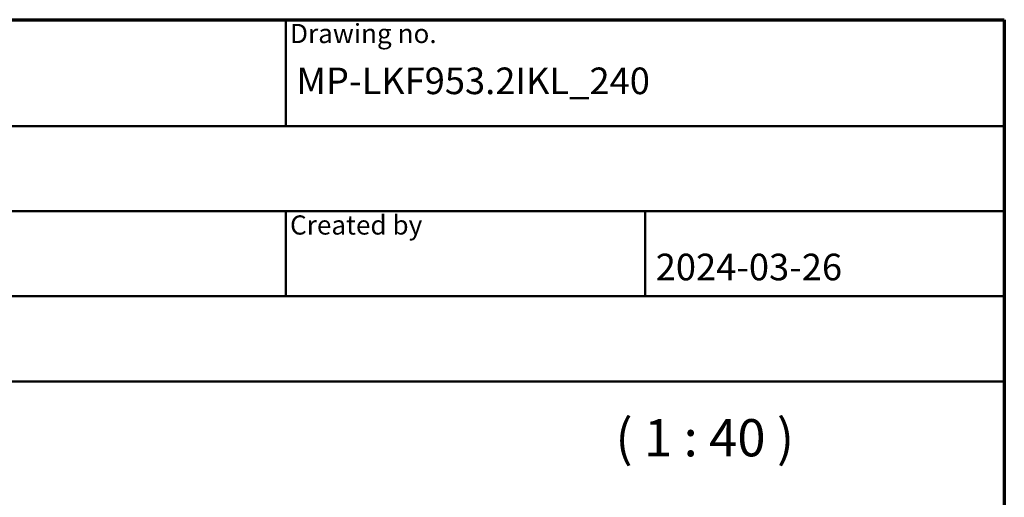
# Model space of a CAD drawing. Units: millimetres. Extents: x 13 to 413, y -287 to 287.
# Drawn here: x 107 to 200, y 242 to 287 of the extents above; entities that cross this region are included whole.
import ezdxf
from ezdxf.enums import TextEntityAlignment as Align

# ---------------------------------------------------------------- set-up
doc = ezdxf.new("R2018")
doc.units = ezdxf.units.MM
for name, color, linetype, lineweight in [('Border (ISO)', 8, 'Continuous', 70), ('Symbol (ISO)', 3, 'Continuous', 25), ('Title (ISO)', 8, 'Continuous', 50)]:
    doc.layers.add(name, color=color, linetype=linetype, lineweight=lineweight)
doc.styles.add('Note Text (ISO)', font='tahoma.ttf')
doc.styles.get("Standard").update_dxf_attribs({"font": 'calibri.ttf'})

# ---------------------------------------------------------------- blocks, each defined once
blk = doc.blocks.new('Borders LEIAB A4 Border')
at = {"layer": 'Border (ISO)'}
for p, q in [((15, 287), (200, 287)), ((200, 287), (200, 10))]:
    blk.add_line(p, q, dxfattribs=at)
blk = doc.blocks.new('Title Blocks LEIAB A4 en2')
at = {"layer": 'Title (ISO)'}
for p, q in [((17.743, 204.745), (202.743, 204.745)), ((135.243, 204.745), (135.243, 194.745)), ((202.743, 204.745), (202.743, 170.745)), ((202.743, 194.745), (17.743, 194.745)), ((202.743, 186.745), (17.743, 186.745)), ((135.243, 186.745), (135.243, 178.745)), ((168.993, 186.745), (168.993, 178.745)), ((202.743, 178.745), (17.743, 178.745)), ((202.743, 170.745), (17.743, 170.745))]:
    blk.add_line(p, q, dxfattribs=at)
at = {"layer": 'Title (ISO)', "color": 8, "true_color": 0x808080, "char_height": 1.8, "attachment_point": 1, "style": 'Note Text (ISO)'}
for s, insert in [('\\fTahoma|b0|i0;{\\H1.8000;Drawing no.}', (135.643, 204.345)), ('\\fTahoma|b0|i0;{\\H1.8000;Created by}', (135.643, 186.345))]:
    blk.add_mtext(s, dxfattribs=dict(at, insert=insert))
at = {"layer": 'Title (ISO)', "lineweight": 30, "flags": 104}
for tag, p in [('FILENAME', (68.743, 200.245)), ('TITLE', (136.243, 200.245)), ('Sheet_Size', (18.743, 190.745)), ('Initial_View_Scale', (33.743, 190.745)), ('Sheet_Number', (48.743, 190.745)), ('<Beskrivning>', (68.743, 190.745)), ('<Produktnamn>', (68.743, 182.745)), ('CREATION_DATE', (169.993, 182.745)), ('REVISION_NUMBER', (18.743, 174.745)), ('STATUS', (33.743, 174.745))]:
    blk.add_attdef(tag, text='', height=2.5, dxfattribs=at).set_placement(p, align=Align.TOP_LEFT)

msp = doc.modelspace()

# ---------------------------------------------------------------- block references
msp.add_blockref('Borders LEIAB A4 Border', (0, 0))
ref = msp.add_blockref('Title Blocks LEIAB A4 en2', (-2.743, 82.255))
lines = msp.add_mtext('MP-LKF953.2IKL_240', dxfattribs={"layer": 'Title (ISO)', "insert": (133.5, 282.5), "char_height": 2.5, "attachment_point": 1})
ref.add_attrib('TITLE', '', (133.5, 282.5), dxfattribs={"flags": 104}).embed_mtext(lines)
lines = msp.add_mtext('2024-03-26', dxfattribs={"layer": 'Title (ISO)', "insert": (167.25, 265), "char_height": 2.5, "attachment_point": 1})
ref.add_attrib('CREATION_DATE', '', (167.25, 265), dxfattribs={"flags": 104}).embed_mtext(lines)

# ---------------------------------------------------------------- texts
at = {"layer": 'Symbol (ISO)', "insert": (163.469, 244.856), "char_height": 3.5, "attachment_point": 7, "style": 'Note Text (ISO)'}
msp.add_mtext('( 1 : 40 )', dxfattribs=at)

doc.saveas('drawing.dxf')
